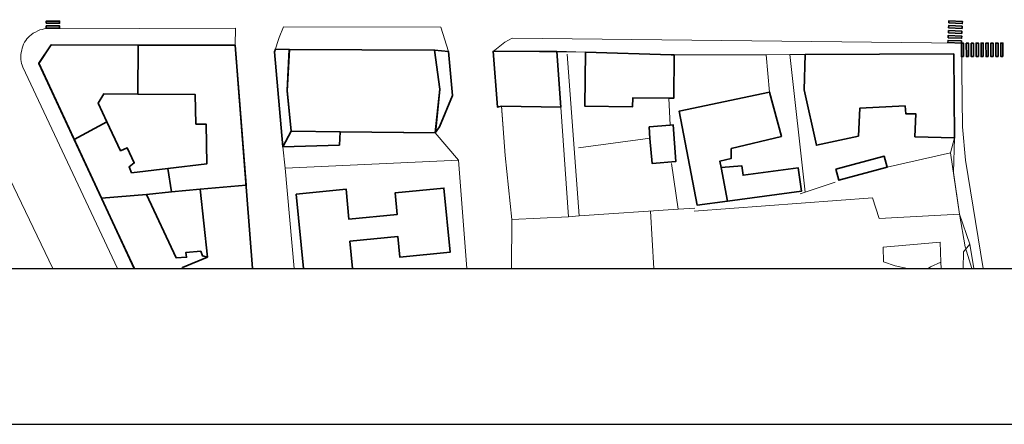
# Model space of a CAD drawing. Extents: x -3890 to 98138, y -1458 to 14600.
# Drawn here: x -2245 to -1677, y 11674 to 11907 of the extents above; entities that cross this region are included whole.
import ezdxf

# ---------------------------------------------------------------- set-up
doc = ezdxf.new("R2010")
doc.units = 0
doc.header["$MEASUREMENT"] = 0
doc.linetypes.add('CONTINOUS', pattern=[0])
doc.layers.get('0').update_dxf_attribs({"linetype": 'CONTINUOUS'})
doc.layers.add('EDIFICI2', color=252, linetype='CONTINOUS', lineweight=35)
doc.layers.add('SOTTILI', color=252, linetype='CONTINUOUS', lineweight=0)
doc.layers.add('SQUADRATURA', color=4, linetype='CONTINUOUS')

msp = doc.modelspace()

# ---------------------------------------------------------------- linework, layer by layer
at = {"color": 6}
msp.add_line((-3790.01, 11674.12), (209.99, 11674.12), dxfattribs=at)
at = {"layer": 'EDIFICI2'}
for points in [[(-2229.64, 11905.16), (-2229.64, 11906.44), (-2221.91, 11906.44), (-2221.91, 11905.16)], [(-1709.45, 11905.32), (-1709.39, 11906.6), (-1701.67, 11906.25), (-1701.73, 11904.97)], [(-2229.64, 11902.33), (-2229.64, 11903.61), (-2221.91, 11903.61), (-2221.91, 11902.33)], [(-1709.71, 11899.66), (-1709.65, 11900.94), (-1701.93, 11900.59), (-1701.98, 11899.31)], [(-1709.58, 11902.49), (-1709.52, 11903.77), (-1701.8, 11903.42), (-1701.86, 11902.14)], [(-1709.96, 11893.99), (-1709.9, 11895.27), (-1702.18, 11894.93), (-1702.24, 11893.65)], [(-1709.83, 11896.83), (-1709.77, 11898.1), (-1702.05, 11897.76), (-1702.11, 11896.48)], [(-1700.92, 11885.92), (-1702.2, 11885.92), (-1702.24, 11893.65), (-1700.96, 11893.65)], [(-1698.09, 11885.94), (-1699.37, 11885.93), (-1699.4, 11893.66), (-1698.12, 11893.67)], [(-1695.26, 11885.95), (-1696.54, 11885.94), (-1696.57, 11893.67), (-1695.29, 11893.68)], [(-1692.42, 11885.96), (-1693.7, 11885.96), (-1693.74, 11893.69), (-1692.46, 11893.69)], [(-1689.59, 11885.97), (-1690.87, 11885.97), (-1690.9, 11893.7), (-1689.62, 11893.7)], [(-1686.76, 11885.99), (-1688.04, 11885.98), (-1688.07, 11893.71), (-1686.79, 11893.72)], [(-1683.92, 11886), (-1685.2, 11885.99), (-1685.24, 11893.72), (-1683.96, 11893.73)], [(-1681.09, 11886.01), (-1682.37, 11886), (-1682.4, 11893.73), (-1681.12, 11893.74)], [(-1678.25, 11886.02), (-1679.54, 11886.02), (-1679.57, 11893.75), (-1678.29, 11893.75)], [(-2194.66, 11848.45), (-2213.47, 11838.1), (-2233.9, 11882.05), (-2226.78, 11892.67), (-2176.54, 11892.6), (-2176.81, 11864.39), (-2196.39, 11864.52), (-2199.69, 11859.13), (-2194.66, 11848.45)]]:
    msp.add_lwpolyline(points, close=True, dxfattribs=at)
for points in [[(-2179.01, 11763.91), (-2233.93, 11882.14), (-2226.78, 11892.67), (-2120.72, 11892.52)], [(-2213.46, 11838.11), (-2233.9, 11882.05), (-2226.73, 11892.63), (-2176.54, 11892.57)], [(-2176.54, 11892.6), (-2176.81, 11864.39)], [(-2176.54, 11892.57), (-2120.65, 11892.51), (-2114.41, 11811.87)], [(-2120.72, 11892.52), (-2110.73, 11763.91)], [(-2097.53, 11890.21), (-2089.54, 11890.03), (-2005.89, 11889.73), (-1997.85, 11888.89), (-1995.42, 11863.49), (-2003.04, 11845.39), (-2005.39, 11842.12), (-2060.22, 11842.55), (-2060.7, 11834.97), (-2093.31, 11833.98), (-2098.07, 11888.69), (-2097.53, 11890.21)], [(-2089.5, 11890.01), (-2005.83, 11889.71), (-2002.84, 11867.21), (-2005.32, 11842.09), (-2060.27, 11842.56), (-2088.37, 11843), (-2090.72, 11866.29), (-2089.5, 11890.01)], [(-2088.37, 11842.96), (-2090.69, 11866.37), (-2089.54, 11890.03), (-2005.89, 11889.73), (-2002.84, 11867.23), (-2005.39, 11842.12)], [(-1967.24, 11857.45), (-1969.62, 11856.86), (-1972.06, 11888.99), (-1935.45, 11888.97), (-1933.14, 11856.79)], [(-1918.87, 11888.47), (-1869.49, 11886.92), (-1867.68, 11886.92), (-1867.96, 11861.93), (-1870.86, 11861.96), (-1891.63, 11862.14), (-1891.69, 11857.1), (-1919.21, 11857.33), (-1918.87, 11888.47)], [(-1792.34, 11887.13), (-1706.63, 11887.47), (-1706.14, 11839.14), (-1729, 11839.79), (-1728.45, 11852.93), (-1734.18, 11852.96), (-1734.68, 11857.53), (-1760.7, 11856.27), (-1761.58, 11840.13), (-1785.77, 11834.88), (-1792.74, 11866.74), (-1792.34, 11887.13)], [(-2176.81, 11864.39), (-2196.39, 11864.52), (-2199.69, 11859.13), (-2194.66, 11848.45)], [(-1836.99, 11802.6), (-1854.43, 11800.27), (-1864.78, 11854.51), (-1812.84, 11865.38), (-1805.93, 11839.87), (-1834.83, 11832.94), (-1834.85, 11827.27), (-1841.38, 11825.78), (-1840.73, 11822.01)], [(-2159.6, 11821.54), (-2136.98, 11824.21), (-2137.35, 11846.97), (-2143.36, 11847.02), (-2143.8, 11864.17), (-2176.81, 11864.39)], [(-1933.14, 11856.79), (-1967.24, 11857.45)], [(-2213.47, 11838.1), (-2194.66, 11848.45)], [(-2194.66, 11848.45), (-2186.76, 11831.68), (-2183.01, 11833.41), (-2178.85, 11824.67), (-2181.9, 11822.5), (-2180.41, 11819.07), (-2159.6, 11821.54)], [(-2093.31, 11833.98), (-2088.37, 11842.96)], [(-1882.23, 11845.52), (-1870.07, 11846.52), (-1868.41, 11846.66), (-1866.69, 11825.52), (-1880.51, 11824.37), (-1881.7, 11838.85), (-1882.23, 11845.52)], [(-2197.81, 11804.46), (-2213.46, 11838.11)], [(-1774.49, 11821.02), (-1746.65, 11828.5), (-1744.97, 11822.25), (-1772.83, 11814.73), (-1774.49, 11821.02)], [(-2159.6, 11821.54), (-2157.49, 11807.99)], [(-1840.73, 11822.01), (-1828.83, 11823.08), (-1828.01, 11817.58), (-1796.26, 11821.84), (-1794.43, 11808.38), (-1836.99, 11802.6)], [(-1836.99, 11802.6), (-1840.73, 11822.01)], [(-2157.49, 11807.99), (-2171.8, 11806.58)], [(-2140.86, 11809.62), (-2157.49, 11807.99)], [(-2114.41, 11811.87), (-2140.86, 11809.62)], [(-2136.75, 11770.47), (-2140.86, 11809.62)], [(-2085.51, 11806.78), (-2056.82, 11809.59), (-2055.15, 11792.21), (-2027.38, 11794.94), (-2028.59, 11807.44), (-2000.42, 11810.2), (-1996.88, 11773.26), (-2025.86, 11770.44), (-2026.98, 11782.29), (-2054.63, 11779.6), (-2053.11, 11763.91)], [(-2171.8, 11806.58), (-2197.81, 11804.46)], [(-2171.8, 11806.58), (-2154.72, 11769.99), (-2148.7, 11770.33), (-2149.25, 11773.02), (-2140.52, 11773.77), (-2139.61, 11771.22), (-2136.75, 11770.47)], [(-2081.41, 11763.91), (-2085.51, 11806.78)], [(-2150.81, 11763.91), (-2151.15, 11764.54), (-2136.75, 11770.47)]]:
    msp.add_lwpolyline(points, dxfattribs=at)
at = {"layer": 'SOTTILI'}
msp.add_line((-1881.34, 11796.9), (-1879.48, 11763.91), dxfattribs=at)
for points in [[(-2441.62, 11892.45), (-2444, 11899.47), (-2423.5, 11900.86), (-2294.11, 11901.15), (-2291.38, 11899.99), (-2225.75, 11763.91)], [(-2444, 11899.47), (-2423.5, 11900.86), (-2294.11, 11901.15), (-2292.64, 11900.77), (-2291.38, 11899.99), (-2225.75, 11763.91)], [(-2188.49, 11763.91), (-2243.18, 11879.9), (-2243.52, 11880.98), (-2243.81, 11881.9), (-2244.04, 11883.17), (-2244.23, 11884.3), (-2244.16, 11885.67), (-2244.24, 11887), (-2243.96, 11888.27), (-2243.73, 11889.69), (-2243.41, 11890.8), (-2243.09, 11891.92), (-2242.61, 11893.08), (-2242.13, 11894.24), (-2241.4, 11895.15), (-2240.88, 11896.16), (-2240.1, 11896.91), (-2239.33, 11897.66), (-2238.24, 11898.51), (-2237.16, 11899.36), (-2235.88, 11900.1), (-2234.54, 11900.69), (-2233.21, 11901.28), (-2231.93, 11901.51), (-2230.86, 11901.85), (-2120.61, 11902.35), (-2120.72, 11892.52)], [(-2005.39, 11842.12), (-2003.04, 11845.39), (-1995.42, 11863.49), (-1997.85, 11888.89), (-2002.26, 11902.86), (-2092.84, 11903.17), (-2095.44, 11896.95), (-2098.07, 11888.69), (-2093.31, 11833.98)], [(-1689.71, 11763.91), (-1699.92, 11826.35), (-1701.55, 11845.42), (-1702.24, 11893.65), (-1961.12, 11896.59), (-1965.28, 11894.27), (-1972.04, 11888.93)], [(-2178.57, 11763.91), (-2233.88, 11881.99), (-2226.78, 11892.67)], [(-2226.78, 11892.67), (-2120.72, 11892.52), (-2110.73, 11763.91)], [(-1961.24, 11792.06), (-1965.12, 11828.98), (-1967.2, 11857.53), (-1969.71, 11856.91), (-1972.04, 11888.93), (-1935.42, 11888.99)], [(-1961.4, 11763.91), (-1961.24, 11792.06), (-1965.12, 11828.98), (-1967.2, 11857.53), (-1969.71, 11856.91), (-1972.04, 11888.93), (-1918.88, 11888.47), (-1869.47, 11887), (-1801.13, 11887.11), (-1706.72, 11887.51), (-1706.13, 11839.07), (-1706.76, 11819.12), (-1703.28, 11795.24), (-1700.05, 11776.34), (-1696.3, 11763.91)], [(-1935.42, 11888.99), (-1918.88, 11888.47)], [(-1922.56, 11794.12), (-1929.34, 11887.37)], [(-1918.88, 11888.47), (-1869.47, 11887)], [(-1801.13, 11887.11), (-1792.37, 11887.17)], [(-1792.37, 11887.17), (-1706.72, 11887.51), (-1706.13, 11839.07)], [(-1869.47, 11887), (-1867.74, 11886.87)], [(-1867.74, 11886.87), (-1814.78, 11887.03), (-1801.13, 11887.11)], [(-1812.84, 11865.36), (-1814.78, 11887.03)], [(-1792.34, 11807.84), (-1801.13, 11887.11)], [(-1870.02, 11846.48), (-1870.84, 11861.92)], [(-1933.14, 11856.79), (-1928.61, 11793.7), (-1961.3, 11792.09), (-1965.14, 11829.02), (-1967.24, 11857.45)], [(-2060.22, 11842.55), (-2060.7, 11834.97), (-2093.31, 11833.98)], [(-1992.1, 11826.22), (-2005.39, 11842.12)], [(-1922.79, 11833.39), (-1881.65, 11838.93)], [(-1706.13, 11839.07), (-1708.46, 11830.41)], [(-2091.93, 11821.58), (-2093.31, 11833.98)], [(-1745.05, 11822.24), (-1708.46, 11830.41)], [(-1708.46, 11830.41), (-1703.28, 11795.24)], [(-2086.72, 11763.91), (-2091.93, 11821.58), (-1992.1, 11826.22), (-1987.3, 11763.91)], [(-2091.93, 11821.58), (-1992.1, 11826.22)], [(-1992.1, 11826.22), (-1987.3, 11763.91)], [(-2086.73, 11763.91), (-2091.93, 11821.58)], [(-1865.36, 11797.98), (-1869.26, 11824.27)], [(-1774.93, 11813.67), (-1792.34, 11807.84)], [(-2114.41, 11811.87), (-2110.7, 11763.91)], [(-1792.34, 11807.84), (-1795.1, 11806.97)], [(-2178.94, 11763.91), (-2197.81, 11804.46)], [(-1703.28, 11795.24), (-1749.56, 11792.63), (-1753.49, 11804.56), (-1856.22, 11796.81)], [(-1865.36, 11797.98), (-1922.56, 11794.12)], [(-1855.93, 11798.59), (-1865.36, 11797.98)], [(-1961.4, 11763.91), (-1961.24, 11792.06)], [(-1922.56, 11794.12), (-1928.68, 11793.71)], [(-1703.28, 11795.24), (-1697.45, 11777.83)], [(-1733.22, 11763.85), (-1740.48, 11765.44), (-1747.11, 11767.74), (-1747.38, 11776.1), (-1714.54, 11779.02)], [(-1714.54, 11779.02), (-1714.12, 11767.51)], [(-1701.14, 11763.91), (-1700.99, 11773.51), (-1697.45, 11777.83)], [(-1697.45, 11777.83), (-1695, 11763.91)], [(-1714.12, 11767.51), (-1720.02, 11764.81), (-1721.43, 11763.91)], [(-1714.12, 11767.51), (-1713.93, 11763.91)]]:
    msp.add_lwpolyline(points, dxfattribs=at)
at = {"layer": 'SQUADRATURA'}
msp.add_lwpolyline([(-924.21, 12879.79), (-3720.01, 12879.79), (-3720.01, 11763.91), (-924.21, 11763.91)], dxfattribs=at)

doc.saveas('drawing.dxf')
